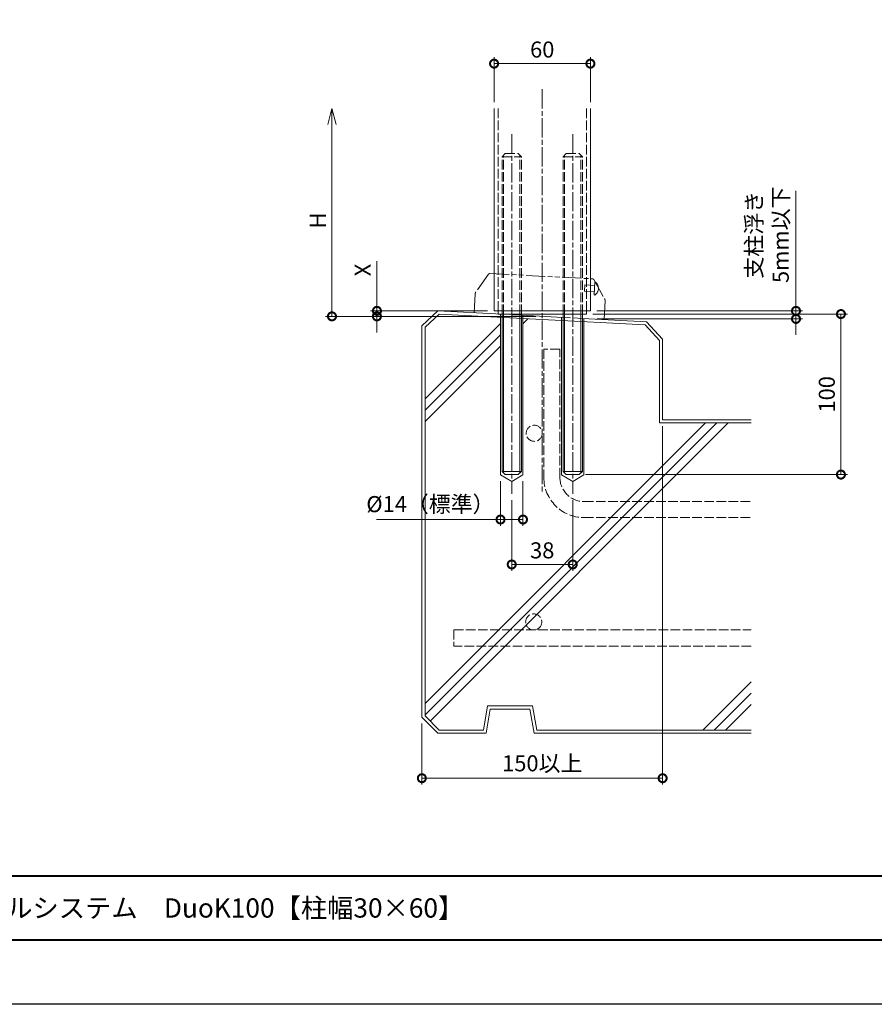
# Model space of a CAD drawing. Units: millimetres. Extents: x 0 to 1680, y 0 to 1188.
# Drawn here: x 532 to 1065, y 0 to 613 of the extents above; entities that cross this region are included whole.
import ezdxf
from ezdxf.enums import TextEntityAlignment as Align

# ---------------------------------------------------------------- set-up
doc = ezdxf.new("R2010")
doc.units = ezdxf.units.MM
for name, pattern in [('AM_ISO02W050', [7.5, 6, -1.5]), ('AM_ISO08W050', [18, 12, -1.5, 3, -1.5]), ('AM_ISO09W050', [22.5, 12, -1.5, 3, -1.5, 3, -1.5])]:
    doc.linetypes.add(name, pattern=pattern)
for name, color, linetype, lineweight in [('AM_0', 7, 'Continuous', 18), ('AM_1', 14, 'Continuous', 40), ('AM_11', 3, 'AM_ISO09W050', 9), ('AM_2', 40, 'Continuous', 9), ('AM_3', 6, 'AM_ISO02W050', 9), ('AM_5', 3, 'Continuous', 9), ('AM_7', 4, 'AM_ISO08W050', 9)]:
    doc.layers.add(name, color=color, linetype=linetype, lineweight=lineweight)
doc.layers.add('AM_VIEWS', color=1, linetype='Continuous', lineweight=25, plot=False)
doc.styles.add('ゴシック', font='msgothic.ttc')
doc.dimstyles.new('VF$0', dxfattribs={"dimtxt": 10, "dimasz": 10, "dimexe": 4, "dimexo": 4, "dimgap": 2.5, "dimtad": 3, "dimdsep": 46, "dimtxsty": 'ゴシック', "dimblk": 'DOTSMALL', "dimcen": 0, "dimclrd": 256, "dimclre": 256, "dimclrt": 2, "dimadec": 0, "dimazin": 2, "dimtp": 0.1, "dimtm": 0.1, "dimtfac": 0.71, "dimtmove": 0, "dimatfit": 3, "dimldrblk": 'OPEN30', "dimfxl": 1, "dimtfill": 1, "dimtfillclr": 256, "dimlwd": -1, "dimlwe": -1, "dimarcsym": 0})

# ---------------------------------------------------------------- blocks, each defined once
blk = doc.blocks.new('A1枠（1：4）DL用 New')
at = {"layer": 'AM_1'}
blk.add_line((-194.5, -128.5), (194.5, -128.5), dxfattribs=at)
blk.add_lwpolyline([(-194.5, -138.5), (-194.5, 138.5), (194.5, 138.5), (194.5, -138.5)], close=True, dxfattribs=at)
at = {"layer": 'AM_VIEWS'}
blk.add_lwpolyline([(-210, -148.5), (-210, 148.5), (210, 148.5), (210, -148.5)], close=True, dxfattribs=at)
blk = doc.blocks.new('_Open30')
at = {"color": 0, "linetype": 'ByBlock', "lineweight": -2}
for p, q in [((-1, 0.268), (0, 0)), ((0, 0), (-1, -0.268)), ((0, 0), (-1, 0))]:
    blk.add_line(p, q, dxfattribs=at)
blk = doc.blocks.new('_DotSmall')
at = {"color": 0, "linetype": 'ByBlock', "const_width": 0.5}
blk.add_lwpolyline([(-0.0625, 0, 1), (0.0625, 0, 1)], format="xyb", close=True, dxfattribs=at)
blk = doc.blocks.new('*D19')
at = {"layer": 'AM_5', "transparency": 16777216}
for p, q in [((727, 548), (727, 428.56)), ((854, 428.56), (723, 428.56))]:
    blk.add_line(p, q, dxfattribs=at)
at = {"layer": 'Defpoints', "color": 0, "transparency": 16777216}
for p in [(828, 558), (727, 428.56), (858, 428.56)]:
    blk.add_point(p, dxfattribs=at)
at = {"layer": 'AM_5', "transparency": 16777216, "xscale": 10, "yscale": 10, "zscale": 10}
for name, p, rotation in [('_Open30', (727, 558), 90), ('_DotSmall', (727, 428.56), 270)]:
    blk.add_blockref(name, p, dxfattribs=dict(at, rotation=rotation))
at = {"layer": 'AM_5', "color": 2, "transparency": 16777216, "insert": (719.5, 488.28), "char_height": 10, "attachment_point": 5, "rotation": 90, "style": 'ゴシック', "bg_fill": 3, "box_fill_scale": 1.1, "bg_fill_color": 256, "bg_fill_true_color": 13158600, "bg_fill_transparency": 0}
blk.add_mtext('H', dxfattribs=at)
blk = doc.blocks.new('*D20')
at = {"layer": 'AM_5', "transparency": 16777216}
for p, q in [((1016.09, 431.98), (1016.09, 506.78)), ((892, 431.98), (1020.09, 431.98)), ((1016.09, 426.99), (1016.09, 431.98)), ((892, 426.99), (1020.09, 426.99)), ((1016.09, 426.99), (1016.09, 416.99))]:
    blk.add_line(p, q, dxfattribs=at)
at = {"layer": 'Defpoints', "color": 0, "transparency": 16777216}
for p in [(888, 431.98), (1016.09, 431.98), (888, 426.99)]:
    blk.add_point(p, dxfattribs=at)
at = {"layer": 'AM_5', "transparency": 16777216, "xscale": 10, "yscale": 10, "zscale": 10}
for p, rotation in [((1016.09, 431.98), 270), ((1016.09, 426.99), 90)]:
    blk.add_blockref('_DotSmall', p, dxfattribs=dict(at, rotation=rotation))
at = {"layer": 'AM_5', "color": 2, "transparency": 16777216, "insert": (999.54, 479.38), "char_height": 10, "attachment_point": 5, "rotation": 90, "style": 'ゴシック', "bg_fill": 3, "box_fill_scale": 1.1, "bg_fill_color": 256, "bg_fill_true_color": 13158600, "bg_fill_transparency": 0}
blk.add_mtext('支柱浮き\\P5mm以下', dxfattribs=at)
blk = doc.blocks.new('*D22')
at = {"layer": 'AM_5', "transparency": 16777216}
for p, q in [((933, 360.17), (933, 136.84)), ((783, 174.84), (783, 136.84)), ((933, 140.84), (783, 140.84))]:
    blk.add_line(p, q, dxfattribs=at)
at = {"layer": 'Defpoints', "color": 0, "transparency": 16777216}
for p in [(933, 364.17), (783, 178.84), (783, 140.84)]:
    blk.add_point(p, dxfattribs=at)
at = {"layer": 'AM_5', "transparency": 16777216, "xscale": 10, "yscale": 10, "zscale": 10, "rotation": 180}
blk.add_blockref('_DotSmall', (783, 140.84), dxfattribs=at)
at = {"layer": 'AM_5', "transparency": 16777216, "xscale": 10, "yscale": 10, "zscale": 10}
blk.add_blockref('_DotSmall', (933, 140.84), dxfattribs=at)
at = {"layer": 'AM_5', "color": 2, "transparency": 16777216, "insert": (858, 148.85), "char_height": 10, "attachment_point": 5, "style": 'ゴシック', "bg_fill": 3, "box_fill_scale": 1.1, "bg_fill_color": 256, "bg_fill_true_color": 13158600, "bg_fill_transparency": 0}
blk.add_mtext('150以上', dxfattribs=at)
blk = doc.blocks.new('*D23')
at = {"layer": 'AM_5', "transparency": 16777216}
for p, q in [((832, 325.8), (832, 298)), ((846, 325.8), (846, 298)), ((832, 302), (754.66, 302)), ((846, 302), (832, 302))]:
    blk.add_line(p, q, dxfattribs=at)
at = {"layer": 'Defpoints', "color": 0, "transparency": 16777216}
for p in [(832, 329.8), (846, 329.8), (832, 302)]:
    blk.add_point(p, dxfattribs=at)
at = {"layer": 'AM_5', "transparency": 16777216, "xscale": 10, "yscale": 10, "zscale": 10, "rotation": 180}
blk.add_blockref('_DotSmall', (832, 302), dxfattribs=at)
at = {"layer": 'AM_5', "transparency": 16777216, "xscale": 10, "yscale": 10, "zscale": 10}
blk.add_blockref('_DotSmall', (846, 302), dxfattribs=at)
at = {"layer": 'AM_5', "color": 2, "transparency": 16777216, "insert": (788.33, 310.31), "char_height": 10, "attachment_point": 5, "style": 'ゴシック', "bg_fill": 3, "box_fill_scale": 1.1, "bg_fill_color": 256, "bg_fill_true_color": 13158600, "bg_fill_transparency": 0}
blk.add_mtext('%%c14（標準）', dxfattribs=at)
blk = doc.blocks.new('*D24')
at = {"layer": 'AM_5', "transparency": 16777216}
for p, q in [((839, 314), (839, 270)), ((877, 314), (877, 270)), ((877, 274), (839, 274))]:
    blk.add_line(p, q, dxfattribs=at)
at = {"layer": 'Defpoints', "color": 0, "transparency": 16777216}
for p in [(839, 318), (877, 318), (839, 274)]:
    blk.add_point(p, dxfattribs=at)
at = {"layer": 'AM_5', "transparency": 16777216, "xscale": 10, "yscale": 10, "zscale": 10, "rotation": 180}
blk.add_blockref('_DotSmall', (839, 274), dxfattribs=at)
at = {"layer": 'AM_5', "transparency": 16777216, "xscale": 10, "yscale": 10, "zscale": 10}
blk.add_blockref('_DotSmall', (877, 274), dxfattribs=at)
at = {"layer": 'AM_5', "color": 2, "transparency": 16777216, "insert": (858, 281.5), "char_height": 10, "attachment_point": 5, "style": 'ゴシック', "bg_fill": 3, "box_fill_scale": 1.1, "bg_fill_color": 256, "bg_fill_true_color": 13158600, "bg_fill_transparency": 0}
blk.add_mtext('38', dxfattribs=at)
blk = doc.blocks.new('*D25')
at = {"layer": 'AM_5', "transparency": 16777216}
for p, q in [((755, 431.98), (755, 462.87)), ((824, 431.98), (751, 431.98)), ((755, 428.56), (755, 431.98)), ((854, 428.56), (751, 428.56)), ((755, 428.56), (755, 418.56))]:
    blk.add_line(p, q, dxfattribs=at)
at = {"layer": 'Defpoints', "color": 0, "transparency": 16777216}
for p in [(828, 431.98), (755, 428.56), (858, 428.56)]:
    blk.add_point(p, dxfattribs=at)
at = {"layer": 'AM_5', "transparency": 16777216, "xscale": 10, "yscale": 10, "zscale": 10}
for p, rotation in [((755, 431.98), 270), ((755, 428.56), 90)]:
    blk.add_blockref('_DotSmall', p, dxfattribs=dict(at, rotation=rotation))
at = {"layer": 'AM_5', "color": 2, "transparency": 16777216, "insert": (747.5, 457.43), "char_height": 10, "attachment_point": 5, "rotation": 90, "style": 'ゴシック', "bg_fill": 3, "box_fill_scale": 1.1, "bg_fill_color": 256, "bg_fill_true_color": 13158600, "bg_fill_transparency": 0}
blk.add_mtext('X', dxfattribs=at)
blk = doc.blocks.new('*D26')
at = {"layer": 'AM_5', "transparency": 16777216}
for p, q in [((889.5, 430), (1048.09, 430)), ((1044.09, 430), (1044.09, 330)), ((885, 330), (1048.09, 330))]:
    blk.add_line(p, q, dxfattribs=at)
at = {"layer": 'Defpoints', "color": 0, "transparency": 16777216}
for p in [(885.5, 430), (881, 330), (1044.09, 330)]:
    blk.add_point(p, dxfattribs=at)
at = {"layer": 'AM_5', "transparency": 16777216, "xscale": 10, "yscale": 10, "zscale": 10}
for p, rotation in [((1044.09, 430), 90), ((1044.09, 330), 270)]:
    blk.add_blockref('_DotSmall', p, dxfattribs=dict(at, rotation=rotation))
at = {"layer": 'AM_5', "color": 2, "transparency": 16777216, "insert": (1036.59, 380), "char_height": 10, "attachment_point": 5, "rotation": 90, "style": 'ゴシック', "bg_fill": 3, "box_fill_scale": 1.1, "bg_fill_color": 256, "bg_fill_true_color": 13158600, "bg_fill_transparency": 0}
blk.add_mtext('100', dxfattribs=at)
blk = doc.blocks.new('B-304B')
at = {"layer": 'AM_11'}
for p, q in [((0, 4), (-0.5, 4)), ((0, -4), (0, 4)), ((6, 2), (0, 2)), ((6, -2), (6, 2)), ((0, -4), (-0.5, -4)), ((6, -2), (0, -2))]:
    blk.add_line(p, q, dxfattribs=at)
for start, end in [(126.8699, 180), (180, 233.1301)]:
    blk.add_arc((2.5, 0), 5, start, end, dxfattribs=at)
blk = doc.blocks.new('*D27')
at = {"layer": 'AM_5', "transparency": 16777216}
for p, q in [((828, 562), (828, 590)), ((888, 562), (888, 590)), ((828, 586), (888, 586))]:
    blk.add_line(p, q, dxfattribs=at)
at = {"layer": 'Defpoints', "color": 0, "transparency": 16777216}
for p in [(888, 586), (828, 558), (888, 558)]:
    blk.add_point(p, dxfattribs=at)
at = {"layer": 'AM_5', "transparency": 16777216, "xscale": 10, "yscale": 10, "zscale": 10, "rotation": 180}
blk.add_blockref('_DotSmall', (828, 586), dxfattribs=at)
at = {"layer": 'AM_5', "transparency": 16777216, "xscale": 10, "yscale": 10, "zscale": 10}
blk.add_blockref('_DotSmall', (888, 586), dxfattribs=at)
at = {"layer": 'AM_5', "color": 2, "transparency": 16777216, "insert": (858, 593.5), "char_height": 10, "attachment_point": 5, "style": 'ゴシック', "bg_fill": 3, "box_fill_scale": 1.1, "bg_fill_color": 256, "bg_fill_true_color": 13158600, "bg_fill_transparency": 0}
blk.add_mtext('60', dxfattribs=at)
blk = doc.blocks.new('I-1101A')
at = {"layer": 'AM_11'}
for p, q in [((-32.79, 24.54), (-40.18, 12.99)), ((-31.95, 25), (30.5, 25)), ((30.5, 25), (31.95, 25)), ((32.8, 24.54), (40.18, 12.99)), ((-40.5, 11.91), (-40.5, 0)), ((40.5, 11.91), (40.5, 0))]:
    blk.add_line(p, q, dxfattribs=at)
for centre, radius, start, end in [((-31.95, 24), 1, 90, 147.38078), ((31.95, 24), 1, 32.61924, 90), ((-38.5, 11.91), 2, 147.38078, 180), ((38.5, 11.91), 2, 0, 32.61924)]:
    blk.add_arc(centre, radius, start, end, dxfattribs=at)
blk = doc.blocks.new('背筋')
at = {"layer": 'AM_3'}
for p, q in [((6, -20), (6, -100)), ((16, -20), (6, -20)), ((16, -100), (16, -20)), ((31, -115), (135.09, -115)), ((31, -125), (135.09, -125)), ((-50, -195), (135.09, -195)), ((-50, -195), (-50, -205)), ((135.09, -205), (-50, -205))]:
    blk.add_line(p, q, dxfattribs=at)
for centre in [(0, -72.5), (-0.33, -190.01)]:
    blk.add_circle(centre, 5, dxfattribs=at)
for radius in [25, 15]:
    blk.add_arc((31, -100), radius, 180, 270, dxfattribs=at)
blk = doc.blocks.new('M12-100')
at = {"layer": 'AM_0'}
for p, q in [((-6, 0), (-6, -98)), ((6, 0), (6, -98)), ((-6, -98), (-4, -100)), ((6, -98), (4, -100)), ((-4, -100), (4, -100))]:
    blk.add_line(p, q, dxfattribs=at)
at = {"layer": 'AM_2'}
for p, q in [((-5.05, 0), (-5.05, -98.95)), ((5.05, 0), (5.05, -98.95)), ((-6, -98), (6, -98))]:
    blk.add_line(p, q, dxfattribs=at)
at = {"layer": 'AM_3'}
for p, q in [((-6, 98), (-4, 100)), ((-5.05, 0), (-5.05, 98.95)), ((-4, 100), (4, 100)), ((6, 98), (4, 100)), ((5.05, 0), (5.05, 98.95)), ((-6, 98), (6, 98)), ((-6, 0), (-6, 98)), ((6, 0), (6, 98))]:
    blk.add_line(p, q, dxfattribs=at)
blk = doc.blocks.new('DuoK100-1')
at = {"layer": 'AM_0'}
for p, q in [((828, 558), (828, 431.98)), ((888, 558), (888, 431.98)), ((888, 431.98), (828, 431.98)), ((830.5, 431.98), (830.5, 430)), ((885.5, 430), (830.5, 430)), ((885.5, 431.98), (885.5, 430))]:
    blk.add_line(p, q, dxfattribs=at)
at = {"layer": 'AM_2'}
for p, q in [((792.94, 431.97), (783, 422.7)), ((793.72, 429.92), (785, 421.88)), ((792.94, 431.97), (833, 429.87)), ((793.72, 429.92), (922.15, 423.19)), ((785, 377.15), (832, 424.14)), ((883, 427.25), (923.02, 425.15)), ((933, 414.45), (923.02, 425.15)), ((783, 422.7), (783, 178.84)), ((785, 421.88), (785, 179.67)), ((931, 413.63), (922.15, 423.19)), ((785, 370.06), (832, 417.07)), ((931, 413.63), (931, 362.17)), ((933, 414.45), (933, 364.17)), ((785, 363), (832, 410)), ((785, 180.35), (966.82, 362.17)), ((785, 187.43), (959.74, 362.17)), ((788.2, 176.47), (973.88, 362.17)), ((931, 362.17), (988.09, 362.17)), ((933, 364.17), (988.09, 364.17)), ((958.11, 170.84), (988.09, 200.81)), ((965.18, 170.84), (988.09, 193.74)), ((821.32, 170.84), (823.97, 185.84)), ((823.97, 185.84), (852.03, 185.84)), ((854.68, 170.84), (852.03, 185.84)), ((972.25, 170.84), (988.09, 186.67)), ((793, 168.84), (783, 178.84)), ((793.83, 170.84), (785, 179.67)), ((823, 168.84), (825.64, 183.84)), ((825.64, 183.84), (850.36, 183.84)), ((853, 168.84), (850.36, 183.84)), ((793, 168.84), (823, 168.84)), ((793.83, 170.84), (821.32, 170.84)), ((853, 168.84), (988.09, 168.84)), ((854.68, 170.84), (988.09, 170.84))]:
    blk.add_line(p, q, dxfattribs=at)
at = {"layer": 'AM_3'}
for p, q in [((830.5, 558), (830.5, 431.98)), ((885.5, 558), (885.5, 431.98))]:
    blk.add_line(p, q, dxfattribs=at)
at = {"layer": 'AM_5'}
for p, q in [((832, 430), (832, 329.8)), ((846, 429.19), (846, 329.8)), ((870, 427.93), (870, 329.8)), ((884, 427.2), (884, 329.8)), ((832, 329.8), (839, 325.76)), ((846, 329.8), (839, 325.76)), ((870, 329.8), (877, 325.76)), ((884, 329.8), (877, 325.76))]:
    blk.add_line(p, q, dxfattribs=at)
at = {"layer": 'AM_0'}
for name, p in [('M12-100', (839, 430)), ('M12-100', (877, 430)), ('背筋', (853, 428.21))]:
    blk.add_blockref(name, p, dxfattribs=at)
at = {"layer": 'AM_0', "rotation": 357.0000000000001}
blk.add_blockref('I-1101A', (856.05, 428.66), dxfattribs=at)

msp = doc.modelspace()

# ---------------------------------------------------------------- linework, layer by layer
at = {"layer": 'AM_2'}
for p, q in [((845, 429.24), (871, 427.877)), ((846, 423.995), (849.032, 427.026))]:
    msp.add_line(p, q, dxfattribs=at)

# ---------------------------------------------------------------- block references
at = {"layer": 'AM_0', "xscale": 4, "yscale": 4, "zscale": 4}
msp.add_blockref('A1枠（1：4）DL用 New', (840, 594), dxfattribs=at)

# ---------------------------------------------------------------- texts
at = {"layer": 'AM_0', "style": 'ゴシック'}
msp.add_text('\u3000\u3000DL パラホールシステム\u3000DuoK100【柱幅30×60】', height=12, dxfattribs=at).set_placement((402, 60), align=Align.MIDDLE_LEFT)

# ---------------------------------------------------------------- next in the draw order: dimensions: what is measured, and where the dimension line sits
at = {"layer": 'AM_5'}
dim = msp.add_linear_dim(base=(727, 428.559), p1=(828, 558), p2=(858, 428.559), angle=89.999995, text='H', dimstyle='VF$0', override={"dimblk1": 'Open30', "dimblk2": 'DotSmall', "dimsah": 1, "dimse1": 1}, dxfattribs=at)
dim.commit()
dim.dimension.update_dxf_attribs({"geometry": '*D19', "text_midpoint": (719.5, 488.279)})
dim = msp.add_linear_dim(base=(1016.085, 431.983), p1=(888, 426.987), p2=(888, 431.983), angle=90, text='支柱浮き\\P5mm以下', dimstyle='VF$0', dxfattribs=at)
dim.commit()
dim.dimension.update_dxf_attribs({"geometry": '*D20', "text_midpoint": (999.541, 479.382)})
dim = msp.add_linear_dim(base=(783, 140.84), p1=(933, 364.172), p2=(783, 178.84), text='150以上', dimstyle='VF$0', dxfattribs=at)
dim.commit()
dim.dimension.update_dxf_attribs({"geometry": '*D22', "text_midpoint": (858, 148.848)})

# ---------------------------------------------------------------- next in the draw order: linework, layer by layer
at = {"layer": 'AM_7'}
msp.add_line((858, 570), (858, 318), dxfattribs=at)

# ---------------------------------------------------------------- next in the draw order: block references
at = {"layer": 'AM_0', "xscale": -1, "rotation": 357.0000011188101}
msp.add_blockref('B-304B', (890.496, 445.882), dxfattribs=at)

# ---------------------------------------------------------------- next in the draw order: dimensions: what is measured, and where the dimension line sits
at = {"layer": 'AM_5'}
dim = msp.add_linear_dim(base=(1044.085, 330), p1=(885.5, 430), p2=(881, 330), angle=90, dimstyle='VF$0', dxfattribs=at)
dim.commit()
dim.dimension.update_dxf_attribs({"geometry": '*D26', "text_midpoint": (1036.585, 380)})
dim = msp.add_linear_dim(base=(832, 302), p1=(846, 329.805), p2=(832, 329.805), text='%%c<>（標準）', dimstyle='VF$0', dxfattribs=at)
dim.commit()
dim.dimension.update_dxf_attribs({"geometry": '*D23', "text_midpoint": (788.332, 310.312)})

# ---------------------------------------------------------------- next in the draw order: linework, layer by layer
at = {"layer": 'AM_3'}
msp.add_line((883, 427.249), (871, 427.877), dxfattribs=at)

# ---------------------------------------------------------------- next in the draw order: dimensions: what is measured, and where the dimension line sits
at = {"layer": 'AM_5'}
dim = msp.add_linear_dim(base=(888, 586), p1=(828, 558), p2=(888, 558), dimstyle='VF$0', dxfattribs=at)
dim.commit()
dim.dimension.update_dxf_attribs({"geometry": '*D27', "text_midpoint": (858, 593.5)})
dim = msp.add_linear_dim(base=(755, 428.559), p1=(828, 431.983), p2=(858, 428.559), angle=89.999995, text='X', dimstyle='VF$0', dxfattribs=at)
dim.commit()
dim.dimension.update_dxf_attribs({"geometry": '*D25', "text_midpoint": (755, 457.427), "dimtype": 160})
dim = msp.add_linear_dim(base=(839, 274), p1=(877, 318), p2=(839, 318), angle=359.999999, dimstyle='VF$0', dxfattribs=at)
dim.commit()
dim.dimension.update_dxf_attribs({"geometry": '*D24', "text_midpoint": (858, 281.5)})

# ---------------------------------------------------------------- next in the draw order: linework, layer by layer
at = {"layer": 'AM_3'}
msp.add_line((845, 429.24), (833, 429.869), dxfattribs=at)
at = {"layer": 'AM_7'}
for p, q in [((839, 542), (839, 318)), ((877, 542), (877, 318))]:
    msp.add_line(p, q, dxfattribs=at)

# ---------------------------------------------------------------- next in the draw order: block references
at = {"layer": 'AM_0'}
msp.add_blockref('DuoK100-1', (0, 0), dxfattribs=at)

doc.saveas('drawing.dxf')
